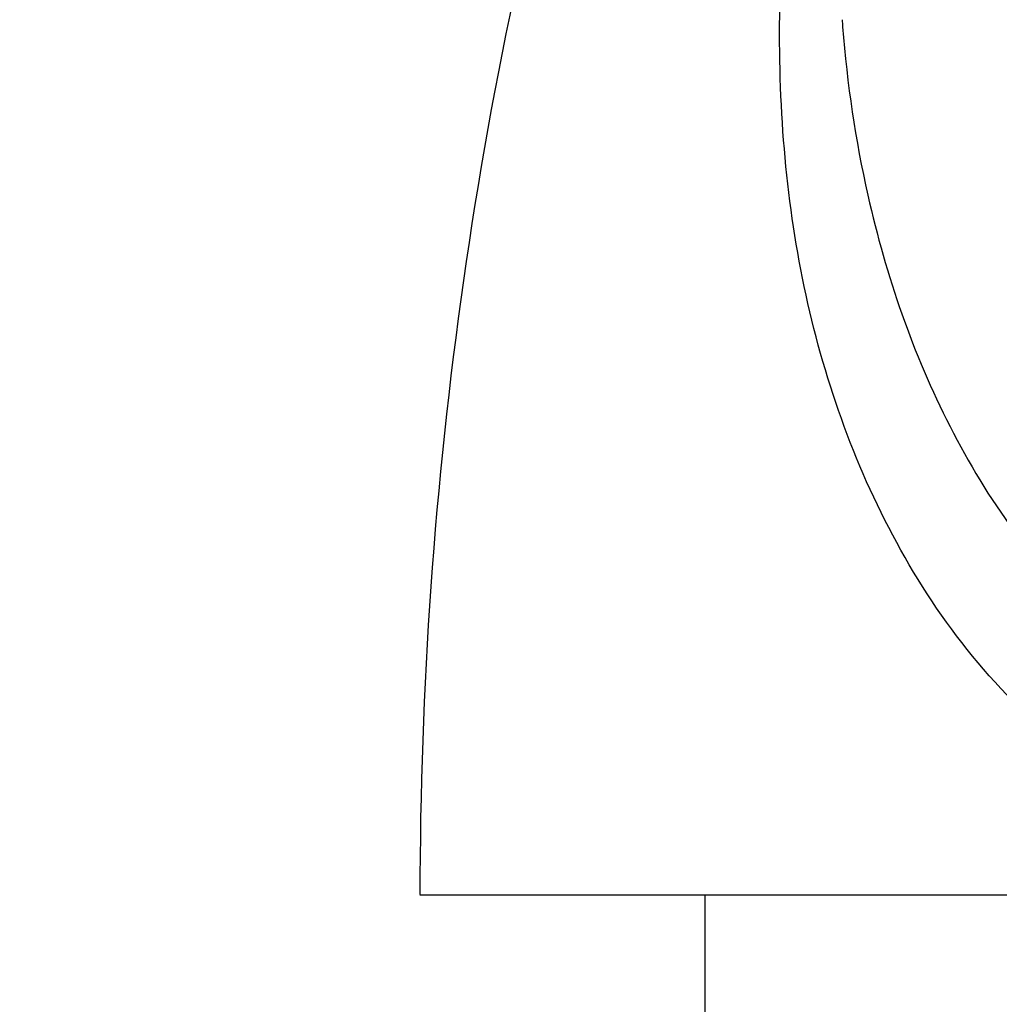
# Model space of a CAD drawing. Units: millimetres. Extents: x 0 to 1300, y 0 to 1742.
# Drawn here: x 1056 to 1079, y 1116 to 1139 of the extents above; entities that cross this region are included whole.
import ezdxf
from ezdxf import colors
from ezdxf.entities.mleader import LeaderData, LeaderLine
from ezdxf.math import Vec2, Vec3

# ---------------------------------------------------------------- set-up
doc = ezdxf.new("R2010")
doc.units = ezdxf.units.MM
doc.layers.add('DV2_Défaut', color=7, linetype='Continuous')
doc.layers.add('Défaut', color=7, linetype='Continuous')

# ---------------------------------------------------------------- blocks, each defined once
blk = doc.blocks.new('_DOT')
at = {"color": 0}
blk.add_line((0, 0), (-1, 0), dxfattribs=at)
at = {"color": 0, "const_width": 0.333}
blk.add_lwpolyline([(-0.1665, 0, 1), (0.1665, 0, 1)], format="xyb", close=True, dxfattribs=at)
blk = doc.blocks.new('SE1')
at = {"layer": 'DV2_Défaut', "color": 7, "linetype": 'Continuous'}
for p, q in [((1065.525, 1118.555), (1109.525, 1118.555)), ((1072.025, 1118.555), (1072.025, 1113.555))]:
    blk.add_line(p, q, dxfattribs=at)
blk.add_arc((1164.87, 1118.555), 99.345, 163.79028, 179.99967, dxfattribs=at)
blk.add_ellipse((1087.525, 1150.958), major_axis=(-15.75, 0), ratio=0.766044, start_param=0.860422, end_param=2.272939, dxfattribs=at)
for points, knots in [([(1100.966, 1143.309), (1100.971, 1143.265), (1100.976, 1143.221), (1101.111, 1142.06), (1101.205, 1140.939), (1101.313, 1138.729), (1101.323, 1137.633), (1101.164, 1134.393), (1100.838, 1132.331), (1099.621, 1128.371), (1098.741, 1126.471), (1096.317, 1123.098), (1094.743, 1121.596), (1091.828, 1120.068), (1090.767, 1119.684), (1088.543, 1119.25), (1087.4, 1119.203), (1083.992, 1119.593), (1081.901, 1120.565), (1078.558, 1123.245), (1077.275, 1124.932), (1075.337, 1128.576), (1074.664, 1130.555), (1073.838, 1134.676), (1073.682, 1136.813), (1073.767, 1140.105), (1073.848, 1141.203), (1074.015, 1142.599), (1074.054, 1142.897), (1074.097, 1143.194)], [0, 0, 0, 0, 0.002039, 0.002039, 0.053824, 0.053824, 0.105608, 0.105608, 0.209178, 0.209178, 0.312747, 0.312747, 0.416316, 0.416316, 0.468101, 0.468101, 0.519886, 0.519886, 0.623455, 0.623455, 0.727025, 0.727025, 0.830594, 0.830594, 0.934163, 0.934163, 0.985948, 0.985948, 1, 1, 1, 1]), ([(1075.165, 1138.342), (1075.267, 1137.042), (1075.455, 1135.763), (1076.154, 1132.666), (1076.768, 1130.887), (1078.458, 1127.578), (1079.549, 1126.016), (1081.646, 1124.097), (1082.428, 1123.528), (1084.126, 1122.63), (1085.062, 1122.295), (1086.989, 1121.957), (1087.995, 1121.953), (1089.926, 1122.277), (1090.863, 1122.605), (1093.435, 1123.946), (1094.834, 1125.292), (1097.054, 1128.303), (1097.891, 1129.977), (1099.147, 1133.505), (1099.553, 1135.326), (1099.809, 1137.511), (1099.839, 1137.804), (1099.864, 1138.098)], [0, 0, 0, 0, 0.0873081, 0.0873081, 0.2148978, 0.2148978, 0.3424875, 0.3424875, 0.4062824, 0.4062824, 0.4700772, 0.4700772, 0.5338721, 0.5338721, 0.5976669, 0.5976669, 0.7252566, 0.7252566, 0.8528463, 0.8528463, 0.980436, 0.980436, 1, 1, 1, 1])]:
    blk.add_open_spline(points, degree=3, knots=knots, dxfattribs=at)
blk.add_open_spline([(1075.152, 1138.504), (1075.156, 1138.45), (1075.16, 1138.396), (1075.165, 1138.342)], degree=3, dxfattribs=at)

msp = doc.modelspace()

# ---------------------------------------------------------------- block references
at = {"layer": 'Défaut'}
msp.add_blockref('SE1', (0, 0), dxfattribs=at)

# ---------------------------------------------------------------- leaders
at = {"layer": 'Défaut', "color": 7, "linetype": 'Continuous'}
ml = msp.add_multileader_mtext('Standard', dxfattribs=at)
ml.set_content('{\\pxsm0.9;\\fSolid Edge ISO|b1||i0||c0|p34;\\W1.;06/02/2018\\P}', color=256)
ml.set_leader_properties()
ml.set_arrow_properties(name='DOT')
ml.build(insert=Vec2(0, 0))
ml.multileader.update_dxf_attribs({"leader_type": 0, "dogleg_length": 0, "arrow_head_size": 12})
ctx = ml.context
ctx.base_point, ctx.char_height, ctx.arrow_head_size, ctx.landing_gap_size = Vec3(1057.562, 1734.906), 12, 12, 4.2
notes = []
notes.append((ctx, [(0, (0, 0, 0), (0, 0), (1, 0), 1, [])]))
ctx.mtext.insert = Vec3(1059.562, 1741.027)
for ctx, leaders in notes:
    for number, flags, end, landing, length, lines in leaders:
        leader = LeaderData()
        leader.index, (leader.has_last_leader_line, leader.has_dogleg_vector, leader.attachment_direction) = number, flags
        leader.last_leader_point, leader.dogleg_vector, leader.dogleg_length = Vec3(end), Vec3(landing), length
        for number, points, colour, breaks in lines:
            line = LeaderLine()
            line.index, line.vertices, line.color, line.breaks = number, Vec3.list(points), colors.encode_raw_color(colour), breaks
            leader.lines.append(line)
        ctx.leaders.append(leader)

doc.saveas('drawing.dxf')
